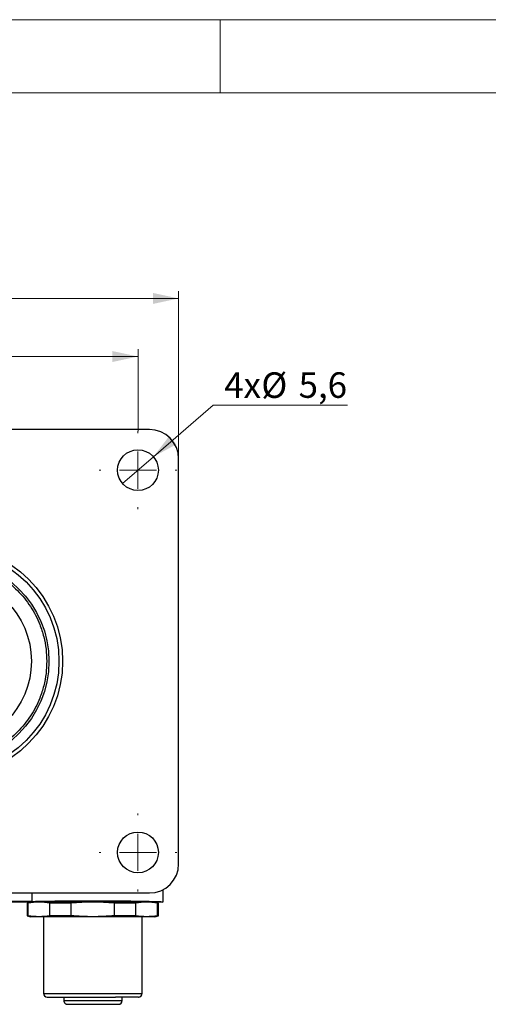
# Model space of a CAD drawing. Units: millimetres. Extents: x 0 to 432, y 0 to 279.
# Drawn here: x 81 to 145, y 144 to 279 of the extents above; entities that cross this region are included whole.
import ezdxf

# ---------------------------------------------------------------- set-up
doc = ezdxf.new("R2010")
doc.units = ezdxf.units.MM
doc.styles.add('SLDTEXTSTYLE0', font='TXT', dxfattribs={"width": 0.605})
doc.dimstyles.new('SLDDIMSTYLE0', dxfattribs={"dimtxt": 3.5, "dimasz": 3.5, "dimexe": 0, "dimexo": 0.0625, "dimgap": 0.875, "dimtad": 1, "dimdec": 1, "dimrnd": 1e-09, "dimzin": 12, "dimdsep": 46, "dimtxsty": 'SLDTEXTSTYLE0', "dimsah": 1, "dimcen": 0.09, "dimadec": 0, "dimazin": 3, "dimtfac": 1, "dimtdec": 1, "dimtofl": 0, "dimtmove": 0, "dimatfit": 3, "dimfxl": 0, "dimfrac": 2, "dimtolj": 1, "dimtzin": 12, "dimarcsym": 0})
doc.dimstyles.new('SLDDIMSTYLE6', dxfattribs={"dimtxt": 3.5, "dimasz": 3.5, "dimexe": 0, "dimexo": 0.0625, "dimgap": 0.875, "dimtad": 1, "dimrnd": 1e-09, "dimzin": 12, "dimdsep": 46, "dimtxsty": 'SLDTEXTSTYLE0', "dimsah": 1, "dimcen": 0.09, "dimadec": 0, "dimazin": 3, "dimtfac": 1, "dimtdec": 1, "dimtofl": 0, "dimtmove": 0, "dimatfit": 3, "dimfxl": 0, "dimfrac": 2, "dimtolj": 1, "dimtzin": 12, "dimarcsym": 0})
doc.dimstyles.new('SLDDIMSTYLE7', dxfattribs={"dimtxt": 3.5, "dimasz": 3.5, "dimexe": 0, "dimexo": 0.0625, "dimgap": 0.875, "dimtad": 1, "dimdec": 1, "dimrnd": 1e-09, "dimzin": 12, "dimdsep": 46, "dimtxsty": 'SLDTEXTSTYLE0', "dimblk1": 'NONE', "dimsah": 1, "dimcen": 0, "dimadec": 0, "dimazin": 3, "dimtfac": 1, "dimtdec": 1, "dimtmove": 0, "dimatfit": 3, "dimldrblk": 'NONE', "dimfxl": 0, "dimfrac": 2, "dimtolj": 1, "dimtzin": 12, "dimarcsym": 0})

# ---------------------------------------------------------------- blocks, each defined once
blk = doc.blocks.new('SW_SYMBOL_MOD_BOX')
at = {"color": 0, "linetype": 'Continuous', "lineweight": 18}
for p, q in [((200, 200), (200, 800)), ((200, 800), (800, 800)), ((800, 800), (800, 200)), ((200, 200), (800, 200))]:
    blk.add_line(p, q, dxfattribs=at)
blk = doc.blocks.new('_D_13')
at = {"color": 7, "linetype": 'Continuous', "lineweight": 18}
for p, q in [((38.75, 219.25), (38.75, 242.21)), ((102.25, 219.25), (102.25, 242.21)), ((102.25, 241.21), (38.75, 241.21))]:
    blk.add_line(p, q, dxfattribs=at)
for points in [[(38.75, 241.21), (42.25, 240.46), (42.25, 241.96)], [(102.25, 241.21), (98.75, 241.96), (98.75, 240.46)]]:
    blk.add_solid(points, dxfattribs=at)
at = {"color": 7, "linetype": 'Continuous', "lineweight": 18, "xscale": 0.004511737089201878, "yscale": 0.004511737089201878, "zscale": 0.004511737089201878}
blk.add_blockref('SW_SYMBOL_MOD_BOX', (62.53, 241.71), dxfattribs=at)
at = {"color": 7, "linetype": 'Continuous', "lineweight": 18, "insert": (67.36, 245.73), "char_height": 3.5, "attachment_point": 1, "style": 'SLDTEXTSTYLE0'}
blk.add_mtext('63,5', dxfattribs=at)
blk = doc.blocks.new('_D_14')
at = {"color": 7, "linetype": 'Continuous', "lineweight": 18}
for p, q in [((44.31, 223.02), (44.31, 234.25)), ((96.69, 223.02), (96.69, 234.25)), ((44.31, 233.25), (96.69, 233.25))]:
    blk.add_line(p, q, dxfattribs=at)
for points in [[(44.31, 233.25), (47.81, 232.5), (47.81, 234)], [(96.69, 233.25), (93.19, 234), (93.19, 232.5)]]:
    blk.add_solid(points, dxfattribs=at)
at = {"color": 7, "linetype": 'Continuous', "lineweight": 18, "xscale": 0.004511737089201878, "yscale": 0.004511737089201878, "zscale": 0.004511737089201878}
blk.add_blockref('SW_SYMBOL_MOD_BOX', (61.19, 233.75), dxfattribs=at)
at = {"color": 7, "linetype": 'Continuous', "lineweight": 18, "insert": (66.03, 237.77), "char_height": 3.5, "attachment_point": 1, "style": 'SLDTEXTSTYLE0'}
blk.add_mtext('52,37', dxfattribs=at)
blk = doc.blocks.new('_D_15')
at = {"color": 7, "linetype": 'Continuous', "lineweight": 18}
for p, q in [((98.8, 219.51), (106.99, 226.57)), ((106.99, 226.57), (125.36, 226.57)), ((94.57, 215.86), (98.8, 219.51))]:
    blk.add_line(p, q, dxfattribs=at)
blk.add_solid([(98.8, 219.51), (101.94, 221.23), (100.97, 222.36)], dxfattribs=at)
at = {"color": 7, "linetype": 'Continuous', "lineweight": 18, "char_height": 3.5, "attachment_point": 1, "style": 'SLDTEXTSTYLE0'}
for s, insert in [('4x', (108.49, 231.09)), ('%%c', (113.57, 231.08)), ('5,6', (118.67, 231.09))]:
    blk.add_mtext(s, dxfattribs=dict(at, insert=insert))
blk = doc.blocks.new('_NONE')
blk = doc.blocks.new('SW_CENTERMARKSYMBOL_3')
at = {"color": 0, "linetype": 'Continuous', "lineweight": 18}
for p, q in [((0, 5.08), (0, 5.334)), ((0, 0), (0, 2.54)), ((-5.08, 0), (-5.334, 0)), ((0, 0), (-2.54, 0)), ((0, 0), (0, -2.54)), ((0, 0), (2.54, 0)), ((5.08, 0), (5.334, 0)), ((0, -5.08), (0, -5.334))]:
    blk.add_line(p, q, dxfattribs=at)
blk = doc.blocks.new('SW_CENTERMARKSYMBOL_4')
at = {"color": 0, "linetype": 'Continuous', "lineweight": 18}
for p, q in [((0, 5.08), (0, 5.334)), ((0, 0), (0, 2.54)), ((-5.08, 0), (-5.334, 0)), ((0, 0), (-2.54, 0)), ((0, 0), (0, -2.54)), ((0, 0), (2.54, 0)), ((5.08, 0), (5.334, 0)), ((0, -5.08), (0, -5.334))]:
    blk.add_line(p, q, dxfattribs=at)

msp = doc.modelspace()

# ---------------------------------------------------------------- linework, layer by layer
at = {"color": 7, "linetype": 'Continuous', "lineweight": 18}
for p, q in [((0, 279.4), (431.8, 279.4)), ((107.95, 269.4), (107.95, 279.4)), ((421.8, 269.4), (10, 269.4))]:
    msp.add_line(p, q, dxfattribs=at)
at = {"color": 7, "linetype": 'Continuous', "lineweight": 25}
for p, q in [((98.251, 223.249), (42.751, 223.249)), ((102.251, 163.749), (102.251, 219.249)), ((42.751, 159.749), (98.251, 159.749)), ((82.168, 159.749), (82.168, 158.595)), ((100.15, 158.545), (100.15, 160.228)), ((82.001, 158.499), (79.001, 158.499)), ((82.001, 158.499), (81.501, 158.365)), ((81.501, 158.365), (81.501, 156.633)), ((81.661, 158.365), (81.501, 158.365)), ((81.661, 156.633), (81.661, 158.365)), ((83.14, 158.499), (82.001, 158.499)), ((90.501, 158.499), (83.14, 158.499)), ((87.543, 158.365), (84.619, 158.365)), ((84.619, 156.633), (84.619, 158.365)), ((87.543, 156.633), (87.543, 158.365)), ((97.863, 158.499), (90.501, 158.499)), ((93.459, 156.633), (93.459, 158.365)), ((96.384, 158.365), (93.459, 158.365)), ((96.384, 156.633), (96.384, 158.365)), ((99.001, 158.499), (97.863, 158.499)), ((99.501, 158.365), (99.001, 158.499)), ((100.058, 158.499), (99.001, 158.499)), ((99.342, 156.633), (99.342, 158.365)), ((99.501, 158.365), (99.342, 158.365)), ((99.501, 156.633), (99.501, 158.365)), ((100.058, 158.499), (100.15, 158.545)), ((81.501, 156.633), (82.001, 156.499)), ((81.661, 156.633), (81.501, 156.633)), ((83.14, 156.499), (82.001, 156.499)), ((90.501, 156.499), (83.14, 156.499)), ((83.751, 156.499), (83.751, 145.999)), ((87.543, 156.633), (84.619, 156.633)), ((97.863, 156.499), (90.501, 156.499)), ((96.384, 156.633), (93.459, 156.633)), ((97.251, 145.999), (97.251, 156.499)), ((99.001, 156.499), (97.863, 156.499)), ((99.001, 156.499), (99.501, 156.633)), ((99.501, 156.633), (99.342, 156.633)), ((83.751, 145.999), (97.251, 145.999)), ((86.535, 145.499), (86.535, 144.999)), ((86.535, 144.999), (86.536, 144.999)), ((86.536, 145.499), (86.536, 144.999)), ((86.536, 144.999), (94.526, 144.999)), ((87.041, 144.499), (94.026, 144.499)), ((94.526, 144.999), (94.526, 145.499))]:
    msp.add_line(p, q, dxfattribs=at)
for centre, radius in [((96.689, 217.686), 2.794), ((70.501, 191.499), 15.875), ((70.501, 191.499), 15.375), ((70.501, 191.499), 14), ((70.501, 191.499), 11.6), ((96.689, 165.311), 2.794)]:
    msp.add_circle(centre, radius, dxfattribs=at)
for centre, radius, start, end in [((98.251, 219.249), 4, 0, 90), ((98.251, 163.749), 4, 270, 0), ((84.251, 145.999), 0.5, 180, 270), ((96.751, 145.999), 0.5, 270, 0), ((94.026, 144.999), 0.5, 270, 0)]:
    msp.add_arc(centre, radius, start, end, dxfattribs=at)
for points, knots in [([(56.801, 191.499), (56.821, 192.056), (56.861, 193.187), (57.19, 194.882), (57.688, 196.433), (58.316, 197.812), (59.02, 199.017), (59.849, 200.152), (61.112, 201.552), (62.578, 202.743), (64.189, 203.684), (65.567, 204.312), (67.118, 204.813), (68.814, 205.13), (70.501, 205.233), (72.189, 205.13), (73.885, 204.813), (75.436, 204.312), (76.814, 203.684), (78.019, 202.98), (79.155, 202.151), (80.555, 200.889), (81.746, 199.423), (82.687, 197.812), (83.315, 196.433), (83.813, 194.882), (84.142, 193.187), (84.182, 192.056), (84.201, 191.499)], [0, 0, 0, 0, 0.0388299, 0.0788527, 0.1199968, 0.1521724, 0.1843358, 0.2171961, 0.250044, 0.3156642, 0.3478398, 0.3800032, 0.4211582, 0.4611838, 0.5, 0.5388272, 0.5788527, 0.6199968, 0.6521725, 0.6843359, 0.7171962, 0.750044, 0.8156642, 0.8478399, 0.8800033, 0.9211582, 0.9611756, 1, 1, 1, 1]), ([(84.201, 191.499), (84.182, 190.942), (84.142, 189.811), (83.813, 188.115), (83.315, 186.564), (82.687, 185.186), (81.983, 183.981), (81.154, 182.845), (79.891, 181.445), (78.425, 180.254), (76.814, 179.313), (75.435, 178.686), (73.885, 178.185), (72.189, 177.868), (70.501, 177.765), (68.813, 177.868), (67.118, 178.185), (65.567, 178.686), (64.188, 179.313), (62.983, 180.018), (61.848, 180.846), (60.448, 182.109), (59.257, 183.575), (58.316, 185.186), (57.688, 186.565), (57.19, 188.115), (56.861, 189.811), (56.821, 190.942), (56.801, 191.499)], [0, 0, 0, 0, 0.0388299, 0.0788527, 0.1199968, 0.1521724, 0.1843358, 0.2171961, 0.250044, 0.3156642, 0.3478398, 0.3800032, 0.4211582, 0.4611838, 0.5, 0.5388272, 0.5788527, 0.6199968, 0.6521725, 0.6843359, 0.7171962, 0.750044, 0.8156642, 0.8478399, 0.8800033, 0.9211582, 0.9611756, 1, 1, 1, 1]), ([(82.168, 158.595), (82.141, 158.595), (82.087, 158.593), (81.997, 158.591), (81.901, 158.59), (81.799, 158.588), (81.692, 158.587), (81.582, 158.585), (81.467, 158.584), (81.35, 158.583), (81.231, 158.582), (81.11, 158.581), (80.988, 158.581), (80.866, 158.58), (80.744, 158.58), (80.622, 158.58), (80.466, 158.58), (80.273, 158.58), (80.043, 158.581), (79.815, 158.582), (79.591, 158.583), (79.376, 158.586), (79.174, 158.588), (78.989, 158.592), (78.886, 158.594), (78.835, 158.595)], [0, 0, 0, 0, 0.036129, 0.0718596, 0.1071918, 0.1421257, 0.1766612, 0.2107985, 0.2445374, 0.2778781, 0.3108206, 0.3433648, 0.3755109, 0.4072588, 0.4386086, 0.4695603, 0.5001139, 0.5577038, 0.6166922, 0.6770794, 0.7388654, 0.8020505, 0.8666345, 0.9326177, 1, 1, 1, 1]), ([(82.168, 158.595), (82.225, 158.597), (82.339, 158.6), (82.519, 158.604), (82.706, 158.608), (82.898, 158.612), (83.097, 158.616), (83.301, 158.62), (83.51, 158.623), (83.725, 158.627), (83.944, 158.63), (84.168, 158.633), (84.397, 158.637), (84.629, 158.64), (84.865, 158.642), (85.105, 158.645), (85.348, 158.648), (85.593, 158.65), (85.842, 158.653), (86.093, 158.655), (86.346, 158.657), (86.601, 158.659), (86.858, 158.661), (87.116, 158.663), (87.375, 158.664), (87.635, 158.666), (87.896, 158.667), (88.158, 158.668), (88.42, 158.669), (88.682, 158.67), (88.944, 158.671), (89.205, 158.672), (89.466, 158.672), (89.726, 158.673), (89.986, 158.673), (90.244, 158.673), (90.416, 158.673), (90.501, 158.673)], [0, 0, 0, 0, 0.0310594, 0.0619724, 0.092739, 0.1233593, 0.1538331, 0.1841606, 0.2143417, 0.2443764, 0.2742647, 0.3040067, 0.3336023, 0.3630515, 0.3923544, 0.4215109, 0.4505211, 0.479385, 0.5081025, 0.5366737, 0.5650986, 0.5933771, 0.6215093, 0.6494952, 0.6773348, 0.7050281, 0.7325751, 0.7599758, 0.7872303, 0.8143384, 0.8413003, 0.8681159, 0.8947852, 0.9213083, 0.9476851, 0.9739157, 1, 1, 1, 1]), ([(98.751, 158.499), (98.75, 158.5), (98.748, 158.504), (98.733, 158.509), (98.709, 158.513), (98.677, 158.518), (98.636, 158.523), (98.589, 158.527), (98.534, 158.531), (98.474, 158.536), (98.408, 158.54), (98.337, 158.544), (98.262, 158.547), (98.183, 158.551), (98.101, 158.555), (98.015, 158.558), (97.928, 158.561), (97.838, 158.564), (97.747, 158.567), (97.655, 158.57), (97.563, 158.573), (97.47, 158.576), (97.377, 158.578), (97.285, 158.581), (97.193, 158.583), (96.733, 158.594), (95.77, 158.611), (94.111, 158.629), (92.326, 158.64), (90.298, 158.644), (88.04, 158.638), (85.715, 158.619), (84.36, 158.596), (83.713, 158.581), (83.528, 158.576), (83.343, 158.57), (83.16, 158.564), (82.982, 158.558), (82.815, 158.551), (82.66, 158.543), (82.524, 158.536), (82.409, 158.527), (82.321, 158.518), (82.263, 158.509), (82.255, 158.502), (82.251, 158.499)], [0, 0, 0, 0, 0.0112067, 0.0221825, 0.0329274, 0.0434414, 0.0537244, 0.0637765, 0.0735976, 0.0831878, 0.0925471, 0.1016755, 0.1105729, 0.1192393, 0.1276748, 0.1358794, 0.143853, 0.1515957, 0.1591075, 0.1663883, 0.1734381, 0.180257, 0.186845, 0.193202, 0.199328, 0.2052231, 0.2833039, 0.3585055, 0.4308272, 0.5002685, 0.593351, 0.6915286, 0.7947972, 0.8068177, 0.8197619, 0.8336297, 0.8484212, 0.8641363, 0.880775, 0.8983372, 0.9168229, 0.9362321, 0.9565647, 0.9778207, 1, 1, 1, 1]), ([(90.501, 158.673), (90.606, 158.673), (90.816, 158.673), (91.132, 158.673), (91.448, 158.673), (91.765, 158.672), (92.081, 158.671), (92.397, 158.67), (92.712, 158.669), (93.026, 158.668), (93.339, 158.666), (93.649, 158.664), (93.958, 158.662), (94.264, 158.66), (94.567, 158.658), (94.867, 158.656), (95.163, 158.653), (95.454, 158.65), (95.742, 158.647), (96.025, 158.644), (96.302, 158.641), (96.607, 158.637), (96.939, 158.632), (97.297, 158.627), (97.65, 158.621), (97.996, 158.614), (98.331, 158.607), (98.654, 158.6), (98.961, 158.592), (99.25, 158.583), (99.518, 158.574), (99.759, 158.565), (99.976, 158.555), (100.091, 158.548), (100.15, 158.545)], [0, 0, 0, 0, 0.0241196, 0.0483318, 0.0726367, 0.0970342, 0.1215243, 0.1461071, 0.1707826, 0.1955507, 0.2204116, 0.2453651, 0.2704113, 0.2955503, 0.3207819, 0.3461062, 0.3715233, 0.3970331, 0.4226357, 0.4483309, 0.474119, 0.4999997, 0.5354483, 0.5720274, 0.6097372, 0.6485775, 0.6885484, 0.7296499, 0.7718819, 0.8152445, 0.8597376, 0.9053612, 0.9521154, 1, 1, 1, 1]), ([(84.277, 145.499), (84.279, 145.499), (84.286, 145.499), (84.573, 145.499), (85.057, 145.499), (85.735, 145.499), (86.607, 145.499), (87.669, 145.499), (88.872, 145.499), (90.144, 145.499), (91.403, 145.499), (92.585, 145.499), (93.286, 145.499), (93.626, 145.499)], [0, 0, 0, 0, 0.0700355, 0.1626527, 0.2500355, 0.3374184, 0.4300355, 0.526503, 0.6250178, 0.7235324, 0.82, 0.9126172, 1, 1, 1, 1]), ([(86.536, 144.999), (86.537, 144.976), (86.539, 144.929), (86.554, 144.86), (86.58, 144.791), (86.616, 144.725), (86.664, 144.663), (86.722, 144.608), (86.791, 144.562), (86.868, 144.527), (86.953, 144.503), (87.011, 144.5), (87.041, 144.499)], [0, 0, 0, 0, 0.08683503, 0.17652141, 0.26909862, 0.3645999, 0.46305166, 0.56447313, 0.66887633, 0.77626648, 0.88664285, 1, 1, 1, 1]), ([(96.726, 145.499), (96.733, 145.499), (96.769, 145.499), (96.569, 145.499), (96.125, 145.499), (95.44, 145.499), (94.606, 145.499), (93.946, 145.499), (93.626, 145.499)], [0, 0, 0, 0, 0.05287151, 0.24992891, 0.44698626, 0.63994889, 0.82520933, 1, 1, 1, 1])]:
    msp.add_open_spline(points, degree=3, knots=knots, dxfattribs=at)
for points in [[(83.14, 158.499), (82.646, 158.499), (82.153, 158.451), (81.661, 158.365)], [(84.619, 158.365), (84.127, 158.451), (83.634, 158.499), (83.14, 158.499)], [(90.501, 158.499), (89.513, 158.499), (88.527, 158.451), (87.543, 158.365)], [(93.459, 158.365), (92.475, 158.451), (91.489, 158.499), (90.501, 158.499)], [(97.863, 158.499), (97.369, 158.499), (96.876, 158.451), (96.384, 158.365)], [(99.342, 158.365), (98.85, 158.451), (98.357, 158.499), (97.863, 158.499)], [(83.14, 156.499), (82.646, 156.499), (82.153, 156.546), (81.661, 156.633)], [(84.619, 156.633), (84.127, 156.546), (83.634, 156.499), (83.14, 156.499)], [(90.501, 156.499), (89.513, 156.499), (88.527, 156.546), (87.543, 156.633)], [(93.459, 156.633), (92.475, 156.546), (91.489, 156.499), (90.501, 156.499)], [(97.863, 156.499), (97.369, 156.499), (96.876, 156.546), (96.384, 156.633)], [(99.342, 156.633), (98.85, 156.546), (98.357, 156.499), (97.863, 156.499)]]:
    msp.add_open_spline(points, degree=3, dxfattribs=at)

# ---------------------------------------------------------------- block references
at = {"color": 7, "linetype": 'Continuous', "lineweight": 18}
for name, p in [('SW_CENTERMARKSYMBOL_4', (96.689, 217.686)), ('SW_CENTERMARKSYMBOL_3', (96.689, 165.311))]:
    msp.add_blockref(name, p, dxfattribs=at)

# ---------------------------------------------------------------- dimensions: what is measured, and where the dimension line sits
for base, p1, p2, dimstyle, picture, middle in [((38.751, 241.209), (102.251, 219.249), (38.751, 219.249), 'SLDDIMSTYLE0', '_D_13', (69.624, 241.209)), ((96.6887, 233.2488), (44.3139, 223.0202), (96.6887, 223.0202), 'SLDDIMSTYLE6', '_D_14', (69.6238, 233.2488))]:
    dim = msp.add_linear_dim(base=base, p1=p1, p2=p2, text='{\\fGDT;o}<>', dimstyle=dimstyle, dxfattribs=at)
    dim.commit()
    dim.dimension.update_dxf_attribs({"geometry": picture, "text_midpoint": middle, "dimtype": 160})
dim = msp.add_diameter_dim_2p(p1=(94.573, 215.861), p2=(98.805, 219.511), text='4x<>', dimstyle='SLDDIMSTYLE7', dxfattribs=at)
dim.commit()
dim.dimension.update_dxf_attribs({"geometry": '_D_15', "text_midpoint": (116.924, 229.342), "dimtype": 163})

doc.saveas('drawing.dxf')
